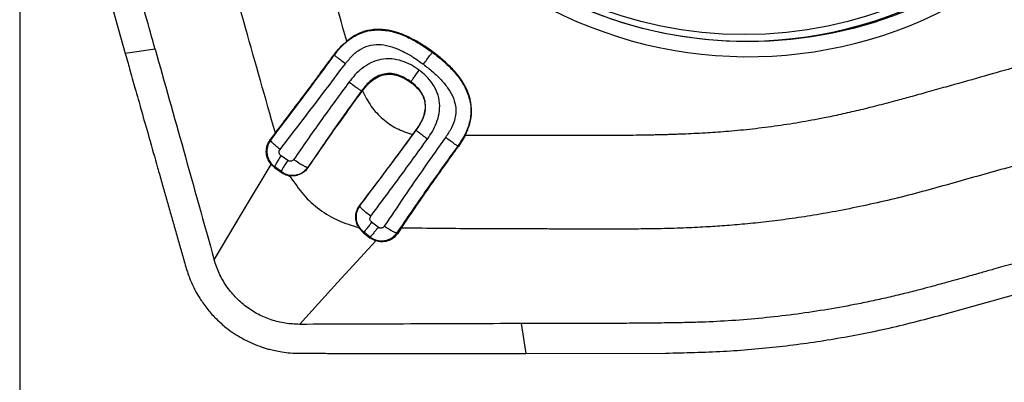
# Model space of a CAD drawing. Units: millimetres. Extents: x 5 to 292, y 5 to 205.
# Drawn here: x 31 to 37, y 92 to 95 of the extents above; entities that cross this region are included whole.
import ezdxf

# ---------------------------------------------------------------- set-up
doc = ezdxf.new("R2010")
doc.units = ezdxf.units.MM
doc.layers.add('DÜNNE_LINIE', color=7, linetype='Continuous')
doc.styles.add('SLDTEXTSTYLE1', font='TXT', dxfattribs={"width": 0.75})
doc.dimstyles.new('SLDDIMSTYLE0', dxfattribs={"dimtxt": 3, "dimasz": 3, "dimexe": 0, "dimexo": 0.0625, "dimgap": 0.75, "dimtad": 1, "dimdec": 0, "dimrnd": 1e-09, "dimzin": 12, "dimdsep": 46, "dimtxsty": 'SLDTEXTSTYLE1', "dimsah": 1, "dimcen": 0.09, "dimadec": 0, "dimazin": 3, "dimtfac": 1, "dimtofl": 0, "dimtmove": 0, "dimatfit": 3, "dimfxl": 1, "dimfrac": 2, "dimtolj": 1, "dimtzin": 12, "dimarcsym": 0})

# ---------------------------------------------------------------- blocks, each defined once
blk = doc.blocks.new('_D_2')
at = {"layer": 'DÜNNE_LINIE', "color": 7}
for p, q in [((30.8079, 96.9173), (30.8079, 83.3723)), ((65.6346, 92.0781), (65.6346, 83.3723)), ((30.8079, 84.3723), (65.6346, 84.3723))]:
    blk.add_line(p, q, dxfattribs=at)
for points in [[(30.8079, 84.3723), (33.8079, 83.6223), (33.8079, 85.1223)], [(65.6346, 84.3723), (62.6346, 85.1223), (62.6346, 83.6223)]]:
    blk.add_solid(points, dxfattribs=at)
at = {"layer": 'DÜNNE_LINIE', "color": 7, "char_height": 3, "attachment_point": 1, "style": 'SLDTEXTSTYLE1'}
for s, insert in [('35', (48.4004, 88.2395, -0.5024)), ('NL=', (41.1713, 88.2395, -0.5024))]:
    blk.add_mtext(s, dxfattribs=dict(at, insert=insert))

msp = doc.modelspace()

# ---------------------------------------------------------------- linework, layer by layer
at = {"color": 7, "linetype": 'Continuous', "lineweight": 30}
for p, q in [((31.0684, 96.0475), (31.5119, 94.4655)), ((31.7105, 94.496), (31.5119, 94.4655)), ((32.9047, 94.4556), (32.9032, 94.4578)), ((33.5597, 94.4729), (33.5632, 94.4757)), ((33.415, 94.2734), (33.4157, 94.2763)), ((33.0899, 94.2154), (33.0858, 94.2175)), ((33.0899, 94.2154), (33.0921, 94.2184)), ((32.4785, 93.8929), (32.5117, 93.9363)), ((33.4488, 93.9572), (33.4266, 93.927)), ((33.4502, 93.9551), (33.4488, 93.9572)), ((33.7764, 93.9193), (33.7318, 93.8476)), ((33.7318, 93.8476), (33.7274, 93.8498)), ((32.5944, 93.7538), (32.5496, 93.7855)), ((32.4833, 93.7274), (32.5067, 93.7061)), ((32.5078, 93.7107), (32.5067, 93.7061)), ((32.5067, 93.7061), (32.5504, 93.6749)), ((32.5515, 93.6795), (32.5078, 93.7107)), ((32.7276, 93.7075), (32.7298, 93.7064)), ((32.5994, 93.6535), (32.6121, 93.6453)), ((33.0666, 93.3071), (33.0994, 93.271)), ((33.1969, 93.3092), (33.1534, 93.3425)), ((33.1006, 93.2757), (33.0994, 93.271)), ((33.0994, 93.271), (33.1421, 93.2387)), ((33.1432, 93.2434), (33.1006, 93.2757)), ((33.321, 93.2709), (33.327, 93.2679)), ((33.3511, 93.3038), (33.327, 93.2679)), ((33.1421, 93.2387), (33.1805, 93.2184)), ((36.9773, 92.7319), (38.5554, 93.1765)), ((34.1501, 92.6675), (34.1806, 92.4676)), ((34.1806, 92.4676), (35.1121, 92.4708))]:
    msp.add_line(p, q, dxfattribs=at)
at = {"color": 7, "linetype": 'Continuous', "lineweight": 30, "flags": 128}
for points in [[(32.1041, 93.0926), (32.2937, 93.41), (32.4833, 93.7274)], [(33.1805, 93.2184), (32.9268, 92.9403), (32.673, 92.6622)]]:
    msp.add_lwpolyline(points, dxfattribs=at)
at = {"color": 7, "linetype": 'Continuous', "lineweight": 30}
for centre, radius in [((35.6603, 97.3498), 2.8055), ((35.6362, 97.3525), 2.7601)]:
    msp.add_circle(centre, radius, dxfattribs=at)
msp.add_arc((35.6635, 97.346), 2.9012, 188.61361, 8.82822, dxfattribs=at)
at = {"color": 8, "linetype": 'Continuous', "lineweight": 30}
msp.add_arc((35.6495, 97.3475), 2.7988, 245.34046, 9.37475, dxfattribs=at)
at = {"color": 7, "linetype": 'Continuous', "lineweight": 30}
for points, knots in [([(31.7105, 94.496), (31.6894, 94.571), (31.649, 94.7146), (31.5911, 94.9204), (31.5387, 95.107), (31.4916, 95.2744), (31.4539, 95.4084), (31.4246, 95.5129), (31.4026, 95.5913), (31.383, 95.6614), (31.363, 95.7327), (31.34, 95.8148), (31.3107, 95.9201), (31.2796, 96.0326), (31.2513, 96.136), (31.2263, 96.2295), (31.2021, 96.3255), (31.1766, 96.4332), (31.1524, 96.5436), (31.1239, 96.685), (31.0932, 96.858), (31.0633, 97.0629), (31.0398, 97.2684), (31.0228, 97.4725), (31.014, 97.6466), (31.0101, 97.7967), (31.0077, 97.9307), (31.0062, 98.0806), (31.0055, 98.2393), (31.0048, 98.4005), (31.0044, 98.5609), (31.0041, 98.7213), (31.0041, 98.8282), (31.0041, 98.8816)], [0, 0, 0, 0, 0.0522873, 0.1001114, 0.1434729, 0.1823714, 0.216807, 0.2369365, 0.2551527, 0.2714555, 0.2858452, 0.3048041, 0.3287185, 0.3591821, 0.3831561, 0.4006411, 0.4241627, 0.4495863, 0.4748656, 0.5000073, 0.5464216, 0.5927278, 0.6389704, 0.6851944, 0.7301103, 0.7559432, 0.7859289, 0.8200695, 0.8565266, 0.8923949, 0.9282632, 0.9641315, 1, 1, 1, 1]), ([(32.9874, 94.5486), (32.9196, 94.7869), (32.8441, 95.0523), (32.7607, 95.3448), (32.7375, 95.4263), (32.7141, 95.5081), (32.6908, 95.59), (32.664, 95.6837), (32.6338, 95.7895), (32.6003, 95.9071), (32.5688, 96.0176), (32.5416, 96.1133), (32.5207, 96.1872), (32.5037, 96.2476), (32.4857, 96.3135), (32.4534, 96.4355), (32.408, 96.6161), (32.3737, 96.7672), (32.3562, 96.8442)], [0, 0, 0, 0, 0.31215, 0.347656, 0.383256, 0.418951, 0.45474, 0.490624, 0.54178, 0.593351, 0.644672, 0.686468, 0.71874, 0.741486, 0.765432, 0.804858, 0.900507, 1, 1, 1, 1]), ([(32.5117, 93.9363), (32.4455, 94.1698), (32.3131, 94.6369), (32.1467, 95.2207), (32.0145, 95.6884), (31.9157, 96.0396), (31.8172, 96.3915), (31.7684, 96.6302), (31.744, 96.7496)], [0, 0, 0, 0, 0.249559, 0.499375, 0.624397, 0.749516, 0.874713, 1, 1, 1, 1]), ([(32.9047, 94.4556), (32.9243, 94.4801), (32.9634, 94.529), (33.0388, 94.5862), (33.1268, 94.6209), (33.2212, 94.6267), (33.3136, 94.6083), (33.4008, 94.5732), (33.4831, 94.5275), (33.5342, 94.4911), (33.5597, 94.4729)], [0, 0, 0, 0, 0.1251607, 0.2499327, 0.3743153, 0.4987857, 0.6236828, 0.7489178, 0.87441, 1, 1, 1, 1]), ([(33.5632, 94.4757), (33.5388, 94.4931), (33.492, 94.5264), (33.4309, 94.5611), (33.3836, 94.5836), (33.3497, 94.5975), (33.3166, 94.6087), (33.2684, 94.6217), (33.2046, 94.6301), (33.1263, 94.6219), (33.0519, 94.5954), (33.0093, 94.5644), (32.9874, 94.5486)], [0, 0, 0, 0, 0.142829, 0.273004, 0.333701, 0.391679, 0.447132, 0.500283, 0.629058, 0.750683, 0.872025, 1, 1, 1, 1]), ([(31.7105, 94.496), (31.7734, 94.272), (31.9048, 93.8042), (32.0358, 93.3364), (32.1041, 93.0926)], [0, 0, 0, 0, 0.4789721, 1, 1, 1, 1]), ([(32.9032, 94.4578), (32.9159, 94.4743), (32.9411, 94.5071), (32.972, 94.5347), (32.9874, 94.5486)], [0, 0, 0, 0, 0.499954, 1, 1, 1, 1]), ([(32.9784, 94.3978), (32.9944, 94.4177), (33.0254, 94.4561), (33.0828, 94.5004), (33.1482, 94.5258), (33.219, 94.5281), (33.2908, 94.5117), (33.3621, 94.4816), (33.4318, 94.4421), (33.4759, 94.4106), (33.4981, 94.3946)], [0, 0, 0, 0, 0.127784, 0.247315, 0.35991, 0.474814, 0.59789, 0.727869, 0.86251, 1, 1, 1, 1]), ([(38.0524, 94.5459), (37.9823, 94.5261), (37.8419, 94.4866), (37.6314, 94.4271), (37.421, 94.3677), (37.2038, 94.3063), (37.015, 94.2528), (36.859, 94.2092), (36.7473, 94.1783), (36.6352, 94.1477), (36.5197, 94.1172), (36.3979, 94.0871), (36.2815, 94.0602), (36.2055, 94.0445), (36.1686, 94.0369)], [0, 0, 0, 0, 0.112058, 0.224116, 0.336174, 0.448232, 0.570974, 0.637795, 0.697187, 0.74915, 0.81637, 0.880815, 0.942019, 1, 1, 1, 1]), ([(31.5119, 94.4655), (31.5214, 94.4317), (31.5428, 94.3556), (31.5786, 94.2289), (31.6217, 94.0769), (31.6719, 93.8996), (31.7172, 93.7402), (31.7546, 93.6087), (31.7817, 93.5135), (31.8082, 93.42), (31.8348, 93.3264), (31.8613, 93.2329), (31.8879, 93.1394), (31.9056, 93.077), (31.9144, 93.0458)], [0, 0, 0, 0, 0.071376, 0.160571, 0.267593, 0.392445, 0.53513, 0.604609, 0.670508, 0.736406, 0.802305, 0.868203, 0.934102, 1, 1, 1, 1]), ([(32.4806, 93.8899), (32.529, 93.9535), (32.6246, 94.079), (32.7662, 94.2679), (32.859, 94.3936), (32.9047, 94.4556)], [0, 0, 0, 0, 0.342331, 0.67536, 1, 1, 1, 1]), ([(32.5117, 93.9363), (32.5773, 94.0226), (32.708, 94.1944), (32.8383, 94.3703), (32.9032, 94.4578)], [0, 0, 0, 0, 0.502272, 1, 1, 1, 1]), ([(32.9784, 94.3978), (32.968, 94.4056), (32.9494, 94.4194), (32.9284, 94.4355), (32.9166, 94.4449), (32.9103, 94.4501), (32.9061, 94.4538), (32.9052, 94.455), (32.9047, 94.4556)], [0, 0, 0, 0, 0.3278393, 0.585681, 0.6952354, 0.7971318, 0.8967948, 1, 1, 1, 1]), ([(33.4699, 94.3554), (33.4524, 94.3674), (33.4166, 94.392), (33.355, 94.4186), (33.2866, 94.4329), (33.2152, 94.429), (33.1479, 94.4064), (33.09, 94.3695), (33.0415, 94.325), (33.0151, 94.2914), (33.0021, 94.2749)], [0, 0, 0, 0, 0.118167, 0.241659, 0.371088, 0.503861, 0.635424, 0.762269, 0.883374, 1, 1, 1, 1]), ([(33.4981, 94.3946), (33.506, 94.4052), (33.52, 94.424), (33.5367, 94.4458), (33.5469, 94.4585), (33.5527, 94.4655), (33.5572, 94.4706), (33.5588, 94.4721), (33.5597, 94.4729)], [0, 0, 0, 0, 0.327139, 0.584309, 0.6937282, 0.7957637, 0.8959172, 1, 1, 1, 1]), ([(33.5597, 94.4729), (33.584, 94.454), (33.6327, 94.4163), (33.6987, 94.3516), (33.756, 94.2791), (33.7987, 94.1969), (33.8191, 94.1062), (33.8109, 94.0135), (33.7788, 93.9263), (33.7446, 93.8753), (33.7274, 93.8498)], [0, 0, 0, 0, 0.125592, 0.251078, 0.376292, 0.501158, 0.625614, 0.750017, 0.874821, 1, 1, 1, 1]), ([(33.7764, 93.9193), (33.7881, 93.9457), (33.8108, 93.9966), (33.8225, 94.0787), (33.816, 94.1411), (33.8042, 94.184), (33.7948, 94.21), (33.7777, 94.2482), (33.7473, 94.2984), (33.6979, 94.3586), (33.636, 94.4189), (33.5884, 94.4562), (33.5632, 94.4757)], [0, 0, 0, 0, 0.1313848, 0.253635, 0.3738288, 0.4148203, 0.4566746, 0.4996324, 0.6059694, 0.7236014, 0.8544726, 1, 1, 1, 1]), ([(32.543, 93.8273), (32.5913, 93.8898), (32.6878, 94.0147), (32.8333, 94.2052), (32.93, 94.3336), (32.9784, 94.3978)], [0, 0, 0, 0, 0.3331512, 0.6666397, 1, 1, 1, 1]), ([(33.4981, 94.3946), (33.5193, 94.3783), (33.5612, 94.3459), (33.6176, 94.2916), (33.6655, 94.2332), (33.7004, 94.1703), (33.7174, 94.1031), (33.7117, 94.0345), (33.6865, 93.968), (33.6595, 93.9278), (33.6456, 93.907)], [0, 0, 0, 0, 0.137496, 0.272007, 0.401635, 0.52415, 0.638691, 0.751817, 0.871893, 1, 1, 1, 1]), ([(33.4157, 94.2763), (33.4026, 94.2854), (33.3762, 94.3036), (33.3323, 94.3234), (33.2849, 94.3342), (33.2361, 94.3317), (33.1902, 94.3153), (33.1499, 94.2884), (33.115, 94.2553), (33.0955, 94.2301), (33.0858, 94.2175)], [0, 0, 0, 0, 0.124427, 0.2494, 0.37474, 0.500428, 0.626017, 0.751114, 0.875798, 1, 1, 1, 1]), ([(33.0921, 94.2184), (33.1036, 94.2328), (33.1254, 94.2599), (33.163, 94.2925), (33.202, 94.3153), (33.2428, 94.3277), (33.2851, 94.3295), (33.3283, 94.3208), (33.3726, 94.3021), (33.4003, 94.2834), (33.415, 94.2734)], [0, 0, 0, 0, 0.147345, 0.278188, 0.396423, 0.507284, 0.617065, 0.732234, 0.858435, 1, 1, 1, 1]), ([(33.4157, 94.2763), (33.416, 94.2771), (33.4166, 94.2787), (33.4195, 94.2838), (33.4241, 94.2909), (33.4328, 94.3037), (33.4483, 94.3257), (33.4622, 94.3447), (33.4699, 94.3554)], [0, 0, 0, 0, 0.104906, 0.205517, 0.307671, 0.416968, 0.673506, 1, 1, 1, 1]), ([(33.5251, 93.8964), (33.5366, 93.913), (33.5598, 93.9469), (33.5873, 94.004), (33.6057, 94.0677), (33.609, 94.1366), (33.5938, 94.2049), (33.5619, 94.2655), (33.5196, 94.316), (33.4862, 94.3425), (33.4699, 94.3554)], [0, 0, 0, 0, 0.115448, 0.235318, 0.361211, 0.492365, 0.625701, 0.756354, 0.881036, 1, 1, 1, 1]), ([(33.0021, 94.2749), (32.9392, 94.1894), (32.8134, 94.0184), (32.6938, 93.8464), (32.634, 93.7605)], [0, 0, 0, 0, 0.500164, 1, 1, 1, 1]), ([(33.0858, 94.2175), (33.0846, 94.218), (33.0824, 94.219), (33.0764, 94.2226), (33.0685, 94.2277), (33.0548, 94.2371), (33.032, 94.2531), (33.0128, 94.2671), (33.0021, 94.2749)], [0, 0, 0, 0, 0.105573, 0.2065522, 0.3088069, 0.4179977, 0.6740191, 1, 1, 1, 1]), ([(33.415, 94.2734), (33.4281, 94.2629), (33.4528, 94.2431), (33.4818, 94.2078), (33.5013, 94.1704), (33.5107, 94.1306), (33.5098, 94.0889), (33.4989, 94.0458), (33.4785, 94.0009), (33.4591, 93.9724), (33.4488, 93.9572)], [0, 0, 0, 0, 0.138182, 0.261556, 0.374765, 0.48376, 0.595169, 0.715221, 0.848942, 1, 1, 1, 1]), ([(33.4502, 93.9551), (33.4672, 93.9808), (33.4928, 94.0193), (33.5111, 94.0786), (33.5146, 94.1253), (33.5047, 94.1714), (33.4823, 94.2126), (33.4519, 94.2478), (33.4278, 94.2668), (33.4157, 94.2763)], [0, 0, 0, 0, 0.2483146, 0.3733966, 0.4990224, 0.6248274, 0.7503366, 0.8754674, 1, 1, 1, 1]), ([(33.0858, 94.2175), (33.0256, 94.134), (32.9035, 93.9643), (32.7868, 93.794), (32.7276, 93.7075)], [0, 0, 0, 0, 0.4922484, 1, 1, 1, 1]), ([(32.7298, 93.7064), (32.7891, 93.7924), (32.9064, 93.9626), (33.0292, 94.1318), (33.0899, 94.2154)], [0, 0, 0, 0, 0.505737, 1, 1, 1, 1]), ([(33.0921, 94.2184), (33.1101, 94.1826), (33.1453, 94.1127), (33.2252, 94.0279), (33.3191, 93.9626), (33.3907, 93.9389), (33.4266, 93.927)], [0, 0, 0, 0, 0.2608669, 0.5084256, 0.7535391, 1, 1, 1, 1]), ([(39.1911, 94.2146), (38.9483, 94.1457), (38.4626, 94.008), (37.8555, 93.836), (37.3694, 93.6989), (37.0044, 93.5969), (36.6393, 93.4942), (36.3915, 93.4438), (36.2676, 93.4185)], [0, 0, 0, 0, 0.249818, 0.499715, 0.624711, 0.74976, 0.874852, 1, 1, 1, 1]), ([(36.1686, 94.0369), (36.1136, 94.0264), (36.0037, 94.0055), (35.8379, 93.9804), (35.6742, 93.9603), (35.5201, 93.9459), (35.3724, 93.9359), (35.2662, 93.9307), (35.1941, 93.9279), (35.1592, 93.9267), (35.1238, 93.9256), (35.0879, 93.9246), (35.0515, 93.9237), (35.0146, 93.9229), (34.9629, 93.9219), (34.8879, 93.921), (34.781, 93.9203), (34.6479, 93.9198), (34.4886, 93.9196), (34.3588, 93.9195), (34.2698, 93.9196), (34.2298, 93.9196), (34.1918, 93.9196), (34.1526, 93.9196), (34.1124, 93.9196), (34.071, 93.9196), (34.0024, 93.9195), (33.9041, 93.9194), (33.8199, 93.9193), (33.7764, 93.9193)], [0, 0, 0, 0, 0.06995, 0.139832, 0.209708, 0.276076, 0.333351, 0.394718, 0.40906, 0.423608, 0.438365, 0.453329, 0.468501, 0.483881, 0.49947, 0.533135, 0.5777, 0.633165, 0.699529, 0.776794, 0.795448, 0.810866, 0.826736, 0.843057, 0.859829, 0.877052, 0.894726, 0.945657, 1, 1, 1, 1]), ([(33.4266, 93.927), (33.3696, 93.8496), (33.252, 93.6901), (33.1339, 93.5338), (33.0732, 93.4534)], [0, 0, 0, 0, 0.485286, 1, 1, 1, 1]), ([(33.074, 93.4523), (33.1375, 93.536), (33.2631, 93.7017), (33.3883, 93.8713), (33.4502, 93.9551)], [0, 0, 0, 0, 0.505411, 1, 1, 1, 1]), ([(33.6456, 93.907), (33.599, 93.8414), (33.5058, 93.7103), (33.3694, 93.5128), (33.2816, 93.3812), (33.2376, 93.3155)], [0, 0, 0, 0, 0.333271, 0.666705, 1, 1, 1, 1]), ([(33.5251, 93.8964), (33.5145, 93.9042), (33.4956, 93.9183), (33.4743, 93.9346), (33.4622, 93.9441), (33.4559, 93.9494), (33.4516, 93.9533), (33.4507, 93.9545), (33.4502, 93.9551)], [0, 0, 0, 0, 0.3263213, 0.5826919, 0.6919535, 0.7941432, 0.8948738, 1, 1, 1, 1]), ([(33.7274, 93.8498), (33.7264, 93.8504), (33.7243, 93.8515), (33.7185, 93.8551), (33.7108, 93.8602), (33.6974, 93.8695), (33.6751, 93.8854), (33.6562, 93.8993), (33.6456, 93.907)], [0, 0, 0, 0, 0.103568, 0.203435, 0.305387, 0.414887, 0.672455, 1, 1, 1, 1]), ([(32.4833, 93.7274), (32.4741, 93.7408), (32.4566, 93.7662), (32.4495, 93.8116), (32.4554, 93.8556), (32.4706, 93.8802), (32.4785, 93.8929)], [0, 0, 0, 0, 0.269749, 0.5122797, 0.7474067, 1, 1, 1, 1]), ([(32.4806, 93.8899), (32.4758, 93.8826), (32.4663, 93.8681), (32.4581, 93.8433), (32.4547, 93.8178), (32.4571, 93.7843), (32.4715, 93.744), (32.4958, 93.7217), (32.5078, 93.7107)], [0, 0, 0, 0, 0.130069, 0.258803, 0.38618, 0.512172, 0.758976, 1, 1, 1, 1]), ([(32.4785, 93.8929), (32.4785, 93.8929), (32.4785, 93.8929), (32.4785, 93.8929), (32.4785, 93.8929), (32.4785, 93.8929), (32.4786, 93.8928), (32.4786, 93.8928), (32.4786, 93.8928), (32.4786, 93.8928), (32.4786, 93.8927), (32.4786, 93.8927), (32.4787, 93.8927), (32.4787, 93.8927), (32.4787, 93.8926), (32.4787, 93.8926), (32.4787, 93.8926), (32.4787, 93.8926), (32.4788, 93.8925), (32.4788, 93.8925), (32.4788, 93.8925), (32.4788, 93.8925), (32.4788, 93.8924), (32.4788, 93.8924), (32.4789, 93.8924), (32.4789, 93.8924), (32.4789, 93.8924), (32.4789, 93.8923), (32.4789, 93.8923), (32.479, 93.8922), (32.479, 93.8922), (32.479, 93.8921), (32.4791, 93.8921), (32.4791, 93.892), (32.4791, 93.892), (32.4792, 93.892), (32.4792, 93.8919), (32.4792, 93.8919), (32.4793, 93.8918), (32.4793, 93.8918), (32.4793, 93.8917), (32.4794, 93.8917), (32.4794, 93.8916), (32.4794, 93.8916), (32.4795, 93.8915), (32.4795, 93.8915), (32.4795, 93.8914), (32.4795, 93.8914), (32.4796, 93.8914), (32.4796, 93.8914), (32.4796, 93.8913), (32.4796, 93.8913), (32.4796, 93.8913), (32.4796, 93.8913), (32.4797, 93.8912), (32.4797, 93.8912), (32.4797, 93.8912), (32.4797, 93.8912), (32.4797, 93.8912), (32.4797, 93.8911), (32.4798, 93.8911), (32.4798, 93.8911), (32.4798, 93.8911), (32.4798, 93.891), (32.4798, 93.891), (32.4798, 93.891), (32.4798, 93.891), (32.4799, 93.8909), (32.4799, 93.8909), (32.4799, 93.8909), (32.4799, 93.8909), (32.4799, 93.8908), (32.4799, 93.8908), (32.48, 93.8908), (32.48, 93.8908), (32.48, 93.8908), (32.48, 93.8907), (32.48, 93.8907), (32.48, 93.8907), (32.4801, 93.8907), (32.4801, 93.8906), (32.4801, 93.8906), (32.4801, 93.8906), (32.4801, 93.8906), (32.4801, 93.8905), (32.4802, 93.8905), (32.4802, 93.8905), (32.4802, 93.8905), (32.4802, 93.8904), (32.4802, 93.8904), (32.4802, 93.8904), (32.4803, 93.8904), (32.4803, 93.8903), (32.4803, 93.8903), (32.4803, 93.8903), (32.4803, 93.8903), (32.4803, 93.8903), (32.4804, 93.8902), (32.4804, 93.8902), (32.4804, 93.8902), (32.4804, 93.8902), (32.4804, 93.8901), (32.4804, 93.8901), (32.4805, 93.8901), (32.4805, 93.8901), (32.4805, 93.89), (32.4805, 93.89), (32.4805, 93.89), (32.4805, 93.89), (32.4805, 93.8899), (32.4806, 93.8899), (32.4806, 93.8899)], [0, 0, 0, 0, 0.007813, 0.015619, 0.023435, 0.031249, 0.039062, 0.046871, 0.054684, 0.062497, 0.070314, 0.07812, 0.085933, 0.093749, 0.101563, 0.109368, 0.117185, 0.124998, 0.132812, 0.140628, 0.148434, 0.156247, 0.164064, 0.171877, 0.179682, 0.187499, 0.195312, 0.203126, 0.218748, 0.234374, 0.249996, 0.265626, 0.281245, 0.296875, 0.312497, 0.328124, 0.343746, 0.359376, 0.374995, 0.390624, 0.406246, 0.421873, 0.437495, 0.453125, 0.468744, 0.484374, 0.499996, 0.507809, 0.515623, 0.523439, 0.531245, 0.539058, 0.546875, 0.554688, 0.562501, 0.57031, 0.578123, 0.585937, 0.593753, 0.601559, 0.609372, 0.617189, 0.625002, 0.632807, 0.640621, 0.648437, 0.656251, 0.664056, 0.671873, 0.679686, 0.687499, 0.695308, 0.703122, 0.710935, 0.718751, 0.726557, 0.73437, 0.742187, 0.75, 0.757814, 0.765622, 0.773436, 0.781249, 0.789066, 0.796871, 0.804684, 0.812501, 0.820314, 0.82812, 0.835936, 0.84375, 0.851563, 0.859372, 0.867185, 0.874999, 0.882815, 0.890621, 0.898434, 0.906251, 0.914064, 0.921869, 0.929686, 0.937499, 0.945313, 0.953129, 0.960935, 0.968748, 0.976565, 0.984378, 0.992183, 1, 1, 1, 1]), ([(32.543, 93.8273), (32.5336, 93.8352), (32.5167, 93.8492), (32.496, 93.8681), (32.4849, 93.8804), (32.4808, 93.887), (32.4807, 93.8889), (32.4806, 93.8899)], [0, 0, 0, 0, 0.335366, 0.599529, 0.809725, 0.904854, 1, 1, 1, 1]), ([(33.1473, 93.3824), (33.2105, 93.467), (33.3368, 93.6362), (33.4623, 93.8096), (33.5251, 93.8964)], [0, 0, 0, 0, 0.49983, 1, 1, 1, 1]), ([(33.7274, 93.8498), (33.6581, 93.7539), (33.5188, 93.5614), (33.3871, 93.368), (33.321, 93.2709)], [0, 0, 0, 0, 0.497982, 1, 1, 1, 1]), ([(33.3511, 93.3038), (33.4124, 93.3939), (33.5361, 93.5755), (33.6662, 93.7564), (33.7318, 93.8476)], [0, 0, 0, 0, 0.49602, 1, 1, 1, 1]), ([(32.5496, 93.7855), (32.5431, 93.7756), (32.5315, 93.7578), (32.5175, 93.7347), (32.5101, 93.7204), (32.5077, 93.7133), (32.5078, 93.7116), (32.5078, 93.7107)], [0, 0, 0, 0, 0.340094, 0.607661, 0.817382, 0.909691, 1, 1, 1, 1]), ([(32.5496, 93.7855), (32.5481, 93.7868), (32.545, 93.7892), (32.5414, 93.794), (32.5387, 93.7994), (32.5372, 93.8051), (32.5369, 93.8111), (32.5377, 93.8169), (32.5397, 93.8225), (32.5419, 93.8257), (32.543, 93.8273)], [0, 0, 0, 0, 0.126089, 0.251821, 0.3771, 0.50194, 0.626503, 0.750969, 0.875455, 1, 1, 1, 1]), ([(32.5944, 93.7538), (32.5878, 93.7439), (32.576, 93.7262), (32.5618, 93.7031), (32.5541, 93.6889), (32.5515, 93.682), (32.5515, 93.6803), (32.5515, 93.6795)], [0, 0, 0, 0, 0.339747, 0.607078, 0.816846, 0.909349, 1, 1, 1, 1]), ([(32.5515, 93.6795), (32.5661, 93.6713), (32.5951, 93.6548), (32.646, 93.6539), (32.694, 93.6706), (32.7164, 93.6952), (32.7276, 93.7075)], [0, 0, 0, 0, 0.250908, 0.50121, 0.750908, 1, 1, 1, 1]), ([(32.634, 93.7605), (32.6316, 93.7577), (32.6267, 93.7522), (32.6161, 93.7483), (32.6045, 93.7483), (32.5978, 93.752), (32.5944, 93.7538)], [0, 0, 0, 0, 0.242583, 0.491451, 0.74484, 1, 1, 1, 1]), ([(32.7298, 93.7064), (32.722, 93.6968), (32.7063, 93.6774), (32.6735, 93.6588), (32.6368, 93.6491), (32.6119, 93.652), (32.5994, 93.6534)], [0, 0, 0, 0, 0.247155, 0.496204, 0.747152, 1, 1, 1, 1]), ([(32.7276, 93.7075), (32.7259, 93.7075), (32.7228, 93.7076), (32.7153, 93.71), (32.706, 93.7141), (32.6904, 93.7225), (32.6654, 93.7382), (32.6453, 93.7525), (32.634, 93.7605)], [0, 0, 0, 0, 0.1121, 0.216627, 0.319703, 0.427692, 0.678519, 1, 1, 1, 1]), ([(32.5504, 93.6749), (32.5504, 93.6749), (32.5504, 93.6749), (32.5504, 93.6749), (32.5504, 93.675), (32.5504, 93.675), (32.5505, 93.675), (32.5505, 93.6751), (32.5505, 93.6751), (32.5505, 93.6751), (32.5505, 93.6752), (32.5505, 93.6752), (32.5505, 93.6753), (32.5505, 93.6753), (32.5505, 93.6753), (32.5505, 93.6754), (32.5505, 93.6754), (32.5506, 93.6754), (32.5506, 93.6755), (32.5506, 93.6755), (32.5506, 93.6755), (32.5506, 93.6756), (32.5506, 93.6756), (32.5506, 93.6757), (32.5506, 93.6757), (32.5506, 93.6757), (32.5506, 93.6758), (32.5506, 93.6758), (32.5506, 93.6758), (32.5507, 93.6759), (32.5507, 93.6759), (32.5507, 93.6759), (32.5507, 93.676), (32.5507, 93.676), (32.5507, 93.6761), (32.5507, 93.6761), (32.5507, 93.6761), (32.5507, 93.6762), (32.5507, 93.6762), (32.5507, 93.6762), (32.5508, 93.6763), (32.5508, 93.6763), (32.5508, 93.6763), (32.5508, 93.6764), (32.5508, 93.6764), (32.5508, 93.6765), (32.5508, 93.6765), (32.5508, 93.6765), (32.5508, 93.6766), (32.5508, 93.6766), (32.5508, 93.6766), (32.5509, 93.6767), (32.5509, 93.6767), (32.5509, 93.6767), (32.5509, 93.6768), (32.5509, 93.6768), (32.5509, 93.6769), (32.5509, 93.6769), (32.5509, 93.6769), (32.5509, 93.677), (32.5509, 93.677), (32.5509, 93.677), (32.5509, 93.6771), (32.551, 93.6771), (32.551, 93.6771), (32.551, 93.6772), (32.551, 93.6772), (32.551, 93.6772), (32.551, 93.6773), (32.551, 93.6773), (32.551, 93.6774), (32.551, 93.6774), (32.551, 93.6774), (32.551, 93.6775), (32.5511, 93.6775), (32.5511, 93.6775), (32.5511, 93.6776), (32.5511, 93.6776), (32.5511, 93.6776), (32.5511, 93.6777), (32.5511, 93.6777), (32.5511, 93.6778), (32.5511, 93.6778), (32.5511, 93.6778), (32.5511, 93.6779), (32.5511, 93.6779), (32.5512, 93.6779), (32.5512, 93.6779), (32.5512, 93.678), (32.5512, 93.678), (32.5512, 93.678), (32.5512, 93.6781), (32.5512, 93.6781), (32.5512, 93.6782), (32.5512, 93.6782), (32.5512, 93.6782), (32.5512, 93.6782), (32.5512, 93.6783), (32.5512, 93.6783), (32.5513, 93.6783), (32.5513, 93.6784), (32.5513, 93.6784), (32.5513, 93.6784), (32.5513, 93.6785), (32.5513, 93.6785), (32.5513, 93.6786), (32.5513, 93.6786), (32.5513, 93.6786), (32.5513, 93.6787), (32.5513, 93.6787), (32.5514, 93.6787), (32.5514, 93.6788), (32.5514, 93.6788), (32.5514, 93.6788), (32.5514, 93.6789), (32.5514, 93.6789), (32.5514, 93.679), (32.5514, 93.679), (32.5514, 93.679), (32.5514, 93.6791), (32.5514, 93.6791), (32.5514, 93.6791), (32.5515, 93.6792), (32.5515, 93.6792), (32.5515, 93.6792), (32.5515, 93.6793), (32.5515, 93.6793), (32.5515, 93.6794), (32.5515, 93.6794), (32.5515, 93.6794), (32.5515, 93.6795), (32.5515, 93.6795), (32.5515, 93.6795)], [0, 0, 0, 0, 0.007815, 0.015624, 0.023439, 0.03125, 0.039059, 0.046874, 0.054689, 0.062498, 0.070313, 0.078122, 0.085937, 0.093752, 0.101561, 0.109376, 0.117191, 0.125, 0.132815, 0.140623, 0.148438, 0.156254, 0.164062, 0.171877, 0.179689, 0.187497, 0.195313, 0.203121, 0.210936, 0.218752, 0.22656, 0.234375, 0.242191, 0.249999, 0.257814, 0.26563, 0.273438, 0.281253, 0.289062, 0.296877, 0.304692, 0.312501, 0.320316, 0.328131, 0.335936, 0.343751, 0.35156, 0.359375, 0.36719, 0.374999, 0.382814, 0.390629, 0.398437, 0.406253, 0.414061, 0.421876, 0.429692, 0.4375, 0.445315, 0.453131, 0.460939, 0.468755, 0.476563, 0.484374, 0.49219, 0.499998, 0.507813, 0.515629, 0.523437, 0.531252, 0.539061, 0.546876, 0.554691, 0.5625, 0.570315, 0.57813, 0.585939, 0.593754, 0.601562, 0.609378, 0.617193, 0.625001, 0.632813, 0.640628, 0.648437, 0.656252, 0.660161, 0.66406, 0.671876, 0.679691, 0.687499, 0.695315, 0.70313, 0.710938, 0.714844, 0.718754, 0.726562, 0.734377, 0.742193, 0.750001, 0.757816, 0.765632, 0.77344, 0.781255, 0.78906, 0.796875, 0.80469, 0.812499, 0.820314, 0.828129, 0.835938, 0.843753, 0.851562, 0.859377, 0.867192, 0.875, 0.882816, 0.890631, 0.898439, 0.906255, 0.914063, 0.921878, 0.929694, 0.937498, 0.945314, 0.953129, 0.960937, 0.968753, 0.976561, 0.984376, 0.992192, 1, 1, 1, 1]), ([(32.5504, 93.6749), (32.558, 93.67), (32.5733, 93.6603), (32.5907, 93.6557), (32.5994, 93.6534)], [0, 0, 0, 0, 0.5010543, 1, 1, 1, 1]), ([(32.6121, 93.6453), (32.6396, 93.6042), (32.6943, 93.5225), (32.8045, 93.4246), (32.9289, 93.3489), (33.0208, 93.321), (33.0666, 93.3071)], [0, 0, 0, 0, 0.254204, 0.505643, 0.753808, 1, 1, 1, 1]), ([(33.0608, 93.3175), (33.0563, 93.3289), (33.0473, 93.3515), (33.0462, 93.3881), (33.054, 93.4235), (33.0668, 93.4435), (33.0732, 93.4534)], [0, 0, 0, 0, 0.252667, 0.503557, 0.75267, 1, 1, 1, 1]), ([(33.074, 93.4523), (33.0657, 93.4379), (33.0492, 93.4092), (33.0478, 93.3583), (33.064, 93.3099), (33.0884, 93.2871), (33.1006, 93.2757)], [0, 0, 0, 0, 0.249126, 0.498838, 0.749129, 1, 1, 1, 1]), ([(33.0732, 93.4534), (33.0732, 93.4534), (33.0732, 93.4534), (33.0732, 93.4534), (33.0732, 93.4533), (33.0733, 93.4533), (33.0733, 93.4533), (33.0733, 93.4532), (33.0733, 93.4532), (33.0734, 93.4531), (33.0734, 93.4531), (33.0734, 93.4531), (33.0734, 93.453), (33.0735, 93.453), (33.0735, 93.453), (33.0735, 93.4529), (33.0735, 93.4529), (33.0736, 93.4528), (33.0736, 93.4528), (33.0736, 93.4528), (33.0737, 93.4527), (33.0737, 93.4527), (33.0737, 93.4527), (33.0737, 93.4526), (33.0738, 93.4526), (33.0738, 93.4525), (33.0738, 93.4525), (33.0738, 93.4525), (33.0739, 93.4524), (33.0739, 93.4524), (33.0739, 93.4524), (33.0739, 93.4523), (33.074, 93.4523), (33.074, 93.4523), (33.074, 93.4523)], [0, 0, 0, 0, 0.0312592, 0.0624985, 0.0937578, 0.1249964, 0.1562556, 0.1874949, 0.2187542, 0.2499935, 0.281252, 0.3125112, 0.3437505, 0.3750098, 0.4062484, 0.4375076, 0.4687553, 0.5000145, 0.5312538, 0.5625123, 0.5937516, 0.6250109, 0.6562502, 0.6875087, 0.7187679, 0.7500072, 0.7812665, 0.8125058, 0.8437643, 0.8750036, 0.9062629, 0.9375022, 0.9687607, 1, 1, 1, 1]), ([(33.1473, 93.3824), (33.1363, 93.3908), (33.1167, 93.4058), (33.0951, 93.4245), (33.0835, 93.4361), (33.0777, 93.4431), (33.0743, 93.4487), (33.0741, 93.451), (33.074, 93.4523)], [0, 0, 0, 0, 0.321895, 0.573261, 0.681389, 0.784393, 0.888563, 1, 1, 1, 1]), ([(33.1534, 93.3425), (33.1506, 93.3452), (33.1451, 93.3505), (33.1415, 93.3616), (33.1418, 93.3729), (33.1455, 93.3793), (33.1473, 93.3824)], [0, 0, 0, 0, 0.2550411, 0.508512, 0.7574263, 1, 1, 1, 1]), ([(36.2676, 93.4185), (36.2111, 93.4083), (36.101, 93.3883), (35.9396, 93.3644), (35.7869, 93.345), (35.6432, 93.33), (35.5086, 93.3187), (35.3719, 93.3098), (35.225, 93.303), (35.069, 93.2989), (34.9168, 93.2968), (34.7777, 93.2961), (34.6514, 93.296), (34.5281, 93.2964), (34.4041, 93.2971), (34.2756, 93.2976), (34.1491, 93.2982), (34.0244, 93.2986), (33.9074, 93.299), (33.6832, 93.2994), (33.4998, 93.3018), (33.3511, 93.3038)], [0, 0, 0, 0, 0.058926, 0.114744, 0.167393, 0.216828, 0.263021, 0.30596, 0.357379, 0.413955, 0.466001, 0.51357, 0.556726, 0.595531, 0.640083, 0.684029, 0.727319, 0.769937, 0.811876, 0.847415, 1, 1, 1, 1]), ([(38.525, 93.3756), (38.4502, 93.3545), (38.307, 93.3139), (38.1017, 93.2559), (37.9155, 93.2033), (37.7485, 93.1562), (37.6148, 93.1184), (37.5106, 93.089), (37.4324, 93.067), (37.3624, 93.0473), (37.2914, 93.0273), (37.2094, 93.0042), (37.1044, 92.9748), (36.9921, 92.9436), (36.889, 92.9153), (36.7957, 92.8902), (36.7, 92.8659), (36.5926, 92.8404), (36.4824, 92.8162), (36.3413, 92.7875), (36.1688, 92.7567), (35.9644, 92.7268), (35.7594, 92.7033), (35.5558, 92.6863), (35.3821, 92.6774), (35.2324, 92.6734), (35.0986, 92.6711), (34.9491, 92.6695), (34.7908, 92.6688), (34.63, 92.6682), (34.47, 92.6678), (34.3101, 92.6675), (34.2034, 92.6675), (34.1501, 92.6675)], [0, 0, 0, 0, 0.052287, 0.100111, 0.143473, 0.182371, 0.216807, 0.236936, 0.255153, 0.271456, 0.285845, 0.304804, 0.328719, 0.359182, 0.383156, 0.400641, 0.424163, 0.449586, 0.474865, 0.500007, 0.546422, 0.592728, 0.63897, 0.685194, 0.73011, 0.755943, 0.785929, 0.82007, 0.856527, 0.892395, 0.928263, 0.964132, 1, 1, 1, 1]), ([(33.1534, 93.3425), (33.1462, 93.3331), (33.1332, 93.3162), (33.1166, 93.2949), (33.1067, 93.2825), (33.102, 93.2771), (33.1011, 93.2761), (33.1006, 93.2757)], [0, 0, 0, 0, 0.339859, 0.607271, 0.817025, 0.909464, 1, 1, 1, 1]), ([(33.1969, 93.3092), (33.1896, 93.2999), (33.1766, 93.2832), (33.1598, 93.2621), (33.1497, 93.2499), (33.1448, 93.2446), (33.1438, 93.2438), (33.1432, 93.2434)], [0, 0, 0, 0, 0.3402831, 0.6079887, 0.8176934, 0.9098846, 1, 1, 1, 1]), ([(33.2376, 93.3155), (33.2365, 93.314), (33.2342, 93.3109), (33.2297, 93.3074), (33.2245, 93.3048), (33.2189, 93.3033), (33.2131, 93.303), (33.2073, 93.3039), (33.2018, 93.3059), (33.1985, 93.3081), (33.1969, 93.3092)], [0, 0, 0, 0, 0.124705, 0.249332, 0.373883, 0.498458, 0.623233, 0.748368, 0.873973, 1, 1, 1, 1]), ([(33.321, 93.2709), (33.3197, 93.2709), (33.3172, 93.2709), (33.3085, 93.2736), (33.2922, 93.2816), (33.2669, 93.2965), (33.2481, 93.3087), (33.2376, 93.3155)], [0, 0, 0, 0, 0.09586, 0.1914, 0.401645, 0.665301, 1, 1, 1, 1]), ([(33.1421, 93.2387), (33.1421, 93.2387), (33.1421, 93.2387), (33.1421, 93.2387), (33.1421, 93.2388), (33.1421, 93.2388), (33.1421, 93.2388), (33.1422, 93.2389), (33.1422, 93.2389), (33.1422, 93.239), (33.1422, 93.239), (33.1422, 93.239), (33.1422, 93.2391), (33.1422, 93.2391), (33.1422, 93.2391), (33.1422, 93.2392), (33.1422, 93.2392), (33.1422, 93.2392), (33.1422, 93.2393), (33.1423, 93.2393), (33.1423, 93.2394), (33.1423, 93.2394), (33.1423, 93.2394), (33.1423, 93.2395), (33.1423, 93.2395), (33.1423, 93.2395), (33.1423, 93.2396), (33.1423, 93.2396), (33.1423, 93.2397), (33.1423, 93.2397), (33.1424, 93.2397), (33.1424, 93.2398), (33.1424, 93.2398), (33.1424, 93.2398), (33.1424, 93.2399), (33.1424, 93.2399), (33.1424, 93.2399), (33.1424, 93.24), (33.1424, 93.24), (33.1424, 93.2401), (33.1424, 93.2401), (33.1425, 93.2401), (33.1425, 93.2402), (33.1425, 93.2402), (33.1425, 93.2402), (33.1425, 93.2403), (33.1425, 93.2403), (33.1425, 93.2403), (33.1425, 93.2404), (33.1425, 93.2404), (33.1425, 93.2405), (33.1425, 93.2405), (33.1426, 93.2405), (33.1426, 93.2406), (33.1426, 93.2406), (33.1426, 93.2406), (33.1426, 93.2407), (33.1426, 93.2407), (33.1426, 93.2408), (33.1426, 93.2408), (33.1426, 93.2408), (33.1426, 93.2409), (33.1426, 93.2409), (33.1426, 93.2409), (33.1427, 93.241), (33.1427, 93.241), (33.1427, 93.241), (33.1427, 93.2411), (33.1427, 93.2411), (33.1427, 93.2412), (33.1427, 93.2412), (33.1427, 93.2412), (33.1427, 93.2413), (33.1427, 93.2413), (33.1427, 93.2413), (33.1428, 93.2414), (33.1428, 93.2414), (33.1428, 93.2414), (33.1428, 93.2415), (33.1428, 93.2415), (33.1428, 93.2416), (33.1428, 93.2416), (33.1428, 93.2416), (33.1428, 93.2417), (33.1428, 93.2417), (33.1428, 93.2417), (33.1428, 93.2418), (33.1429, 93.2418), (33.1429, 93.2418), (33.1429, 93.2419), (33.1429, 93.2419), (33.1429, 93.2419), (33.1429, 93.242), (33.1429, 93.242), (33.1429, 93.242), (33.1429, 93.242), (33.1429, 93.2421), (33.1429, 93.2421), (33.1429, 93.2421), (33.1429, 93.2422), (33.143, 93.2422), (33.143, 93.2423), (33.143, 93.2423), (33.143, 93.2423), (33.143, 93.2424), (33.143, 93.2424), (33.143, 93.2424), (33.143, 93.2425), (33.143, 93.2425), (33.143, 93.2425), (33.143, 93.2426), (33.1431, 93.2426), (33.1431, 93.2427), (33.1431, 93.2427), (33.1431, 93.2427), (33.1431, 93.2428), (33.1431, 93.2428), (33.1431, 93.2428), (33.1431, 93.2429), (33.1431, 93.2429), (33.1431, 93.2429), (33.1431, 93.243), (33.1432, 93.243), (33.1432, 93.2431), (33.1432, 93.2431), (33.1432, 93.2431), (33.1432, 93.2432), (33.1432, 93.2432), (33.1432, 93.2432), (33.1432, 93.2433), (33.1432, 93.2433), (33.1432, 93.2433), (33.1432, 93.2434)], [0, 0, 0, 0, 0.00781, 0.015624, 0.023434, 0.03125, 0.03906, 0.046874, 0.054684, 0.062494, 0.070315, 0.078125, 0.085934, 0.093748, 0.101558, 0.109375, 0.117189, 0.124999, 0.132809, 0.140622, 0.148439, 0.156249, 0.164063, 0.171873, 0.179683, 0.187503, 0.195313, 0.203123, 0.210937, 0.218747, 0.226557, 0.234377, 0.242187, 0.249997, 0.257811, 0.265621, 0.273438, 0.281248, 0.289062, 0.296871, 0.304681, 0.312502, 0.320312, 0.328122, 0.335936, 0.343745, 0.351562, 0.359376, 0.367186, 0.374996, 0.38281, 0.390627, 0.398436, 0.40625, 0.41406, 0.42187, 0.429691, 0.437501, 0.445311, 0.453124, 0.460934, 0.468744, 0.476565, 0.484375, 0.492185, 0.499995, 0.507808, 0.515625, 0.523435, 0.531249, 0.539059, 0.546869, 0.554689, 0.562499, 0.570309, 0.578123, 0.585933, 0.59375, 0.601564, 0.609373, 0.617183, 0.624997, 0.632814, 0.640624, 0.648438, 0.656247, 0.660154, 0.664057, 0.671878, 0.679688, 0.687498, 0.695312, 0.703122, 0.710932, 0.714845, 0.718752, 0.726562, 0.734372, 0.742182, 0.749996, 0.757813, 0.765623, 0.773436, 0.781246, 0.789056, 0.796877, 0.804687, 0.812497, 0.82031, 0.82812, 0.835937, 0.843751, 0.851561, 0.859371, 0.867185, 0.875001, 0.882811, 0.890625, 0.898435, 0.906245, 0.914065, 0.921875, 0.929685, 0.937499, 0.945309, 0.953119, 0.960936, 0.96875, 0.976559, 0.984369, 0.992183, 1, 1, 1, 1]), ([(33.1432, 93.2434), (33.1571, 93.2352), (33.1853, 93.2188), (33.2275, 93.2169), (33.26, 93.2244), (33.2833, 93.2352), (33.3045, 93.2505), (33.3155, 93.2641), (33.321, 93.2709)], [0, 0, 0, 0, 0.238407, 0.484245, 0.610512, 0.73858, 0.868421, 1, 1, 1, 1]), ([(33.327, 93.2679), (33.3177, 93.2567), (33.2995, 93.2347), (33.2608, 93.2159), (33.2197, 93.2092), (33.1934, 93.2154), (33.1805, 93.2184)], [0, 0, 0, 0, 0.2639013, 0.5185569, 0.7638879, 1, 1, 1, 1]), ([(31.9145, 93.0458), (31.9239, 93.0164), (31.9408, 92.9636), (31.9725, 92.8968), (31.9996, 92.849), (32.024, 92.8114), (32.0479, 92.7783), (32.075, 92.7448), (32.1037, 92.7131), (32.1338, 92.6832), (32.1652, 92.6552), (32.2198, 92.6116), (32.3036, 92.5582), (32.3887, 92.5217), (32.4459, 92.5034), (32.4747, 92.4952), (32.5122, 92.4863), (32.5587, 92.4779), (32.6143, 92.4712), (32.6545, 92.4702), (32.676, 92.4696)], [0, 0, 0, 0, 0.090286, 0.162215, 0.215776, 0.250965, 0.293248, 0.335217, 0.376876, 0.418229, 0.459278, 0.500028, 0.622671, 0.748864, 0.76959, 0.798769, 0.8364, 0.882483, 0.937017, 1, 1, 1, 1]), ([(32.673, 92.6622), (32.6411, 92.6636), (32.5773, 92.6665), (32.484, 92.6903), (32.3955, 92.7275), (32.3143, 92.7788), (32.2428, 92.843), (32.1827, 92.9181), (32.1344, 93.0015), (32.1142, 93.0622), (32.1041, 93.0926)], [0, 0, 0, 0, 0.125017, 0.250093, 0.375107, 0.499985, 0.624911, 0.749985, 0.875074, 1, 1, 1, 1]), ([(35.1121, 92.4708), (35.2406, 92.4736), (35.4943, 92.479), (35.8693, 92.5113), (36.2383, 92.5629), (36.6077, 92.6348), (36.8529, 92.6992), (36.9773, 92.7319)], [0, 0, 0, 0, 0.2042462, 0.4028353, 0.5974256, 0.7958523, 1, 1, 1, 1]), ([(34.1501, 92.6675), (33.9039, 92.6665), (33.4115, 92.6647), (32.9192, 92.663), (32.673, 92.6622)], [0, 0, 0, 0, 0.500042, 1, 1, 1, 1]), ([(32.676, 92.4696), (32.6949, 92.4696), (32.7326, 92.4695), (32.7892, 92.4694), (32.8458, 92.4693), (32.9023, 92.4692), (32.9589, 92.4691), (33.0084, 92.469), (33.0563, 92.4689), (33.1119, 92.4688), (33.1918, 92.4686), (33.2999, 92.4683), (33.4368, 92.468), (33.5871, 92.4676), (33.7363, 92.4673), (33.8693, 92.4672), (33.9869, 92.4672), (34.0889, 92.4673), (34.1518, 92.4675), (34.1806, 92.4676)], [0, 0, 0, 0, 0.0376, 0.075198, 0.112793, 0.150387, 0.187978, 0.225567, 0.249099, 0.283382, 0.336459, 0.408331, 0.498998, 0.609245, 0.707977, 0.796416, 0.874564, 0.942424, 1, 1, 1, 1])]:
    msp.add_open_spline(points, degree=3, knots=knots, dxfattribs=at)

# ---------------------------------------------------------------- dimensions: what is measured, and where the dimension line sits
at = {"layer": 'DÜNNE_LINIE', "color": 7}
dim = msp.add_linear_dim(base=(65.6346, 84.3723), p1=(30.8079, 97.9173), p2=(65.6346, 93.0781), text='NL=<>', dimstyle='SLDDIMSTYLE0', dxfattribs=at)
dim.commit()
dim.dimension.update_dxf_attribs({"geometry": '_D_2', "text_midpoint": (48.2213, 84.3723), "dimtype": 160})

doc.saveas('drawing.dxf')
